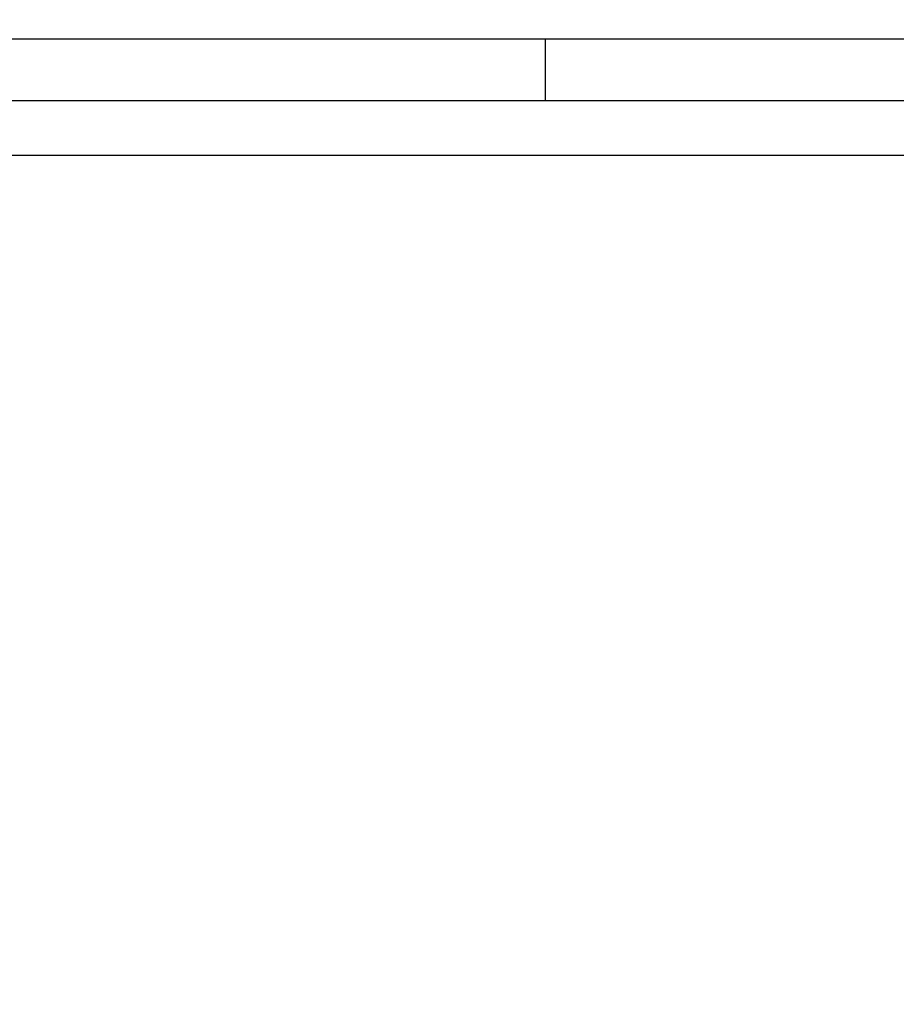
# Model space of a CAD drawing. Extents: x 5 to 203, y 8 to 269.
# Drawn here: x 143 to 156, y 85 to 99 of the extents above; entities that cross this region are included whole.
import ezdxf

# ---------------------------------------------------------------- set-up
doc = ezdxf.new("R2010")
doc.units = 0
doc.linetypes.add('HIDDENNEW0', pattern=[4.5, 1.5, -1.5, 1.5])
for name, color, linetype in [('5', 7, 'CONTINUOUS'), ('MUOTOVIIVAT', 40, 'HIDDENNEW0'), ('TANGVIIVATNONDEF', 3, 'HIDDENNEW0')]:
    doc.layers.add(name, color=color, linetype=linetype)
doc.styles.get("Standard").update_dxf_attribs({"font": 'monotxt.shx'})
doc.dimstyles.new('DSTYLE1', dxfattribs={"dimtxt": 3, "dimasz": 3, "dimexe": 3, "dimexo": 0, "dimgap": 2, "dimtad": 1, "dimrnd": 0.1, "dimzin": 11, "dimcen": 0.09, "dimazin": 3, "dimtp": 1, "dimtm": 1, "dimtfac": 1, "dimtofl": 0, "dimtmove": 0, "dimatfit": 3})

# ---------------------------------------------------------------- blocks, each defined once
blk = doc.blocks.new('_AH1')
at = {"color": 0, "linetype": 'CONTINUOUS'}
for p, q in [((-1, 0.166667), (0, 0)), ((-1, 0.166667), (-1, -0.166667)), ((0, 0), (-1, -0.166667)), ((0, 0), (-1, 0))]:
    blk.add_line(p, q, dxfattribs=at)
blk = doc.blocks.new('*D2472')
at = {"layer": '5', "color": 1, "linetype": 'CONTINUOUS'}
for p, q in [((118.63104, 145.2446), (118.63104, 44.490736)), ((174.63104, 55.244599), (174.63104, 44.490736)), ((118.63104, 47.490736), (146.63104, 47.490736)), ((174.63104, 47.490736), (146.63104, 47.490736))]:
    blk.add_line(p, q, dxfattribs=at)
at = {"layer": '5', "color": 1, "xscale": 3, "yscale": 3, "zscale": 3, "rotation": 180}
blk.add_blockref('_AH1', (118.63104, 47.490736), dxfattribs=at)
at = {"layer": '5', "color": 1, "xscale": 3, "yscale": 3, "zscale": 3}
blk.add_blockref('_AH1', (174.63104, 47.490736), dxfattribs=at)
at = {"layer": '5', "color": 1, "linetype": 'CONTINUOUS'}
blk.add_text('56', height=3, dxfattribs=at).set_placement((143.63104, 49.491736))
blk = doc.blocks.new('*D2473')
at = {"layer": '5', "color": 1, "linetype": 'CONTINUOUS'}
for p, q in [((123.88104, 150.4946), (191.96193, 150.4946)), ((188.96193, 150.4946), (188.96193, 105.4946)), ((188.96193, 60.494599), (188.96193, 105.4946)), ((178.63104, 60.494599), (191.96193, 60.494599))]:
    blk.add_line(p, q, dxfattribs=at)
at = {"layer": '5', "color": 1, "xscale": 3, "yscale": 3, "zscale": 3}
for p, rotation in [((188.96193, 150.4946), 90), ((188.96193, 60.494599), 270)]:
    blk.add_blockref('_AH1', p, dxfattribs=dict(at, rotation=rotation))
at = {"layer": '5', "color": 1, "linetype": 'CONTINUOUS'}
blk.add_text('90', height=3, rotation=90, dxfattribs=at).set_placement((186.96093, 102.4946))

msp = doc.modelspace()

# ---------------------------------------------------------------- linework, layer by layer
at = {"layer": 'MUOTOVIIVAT', "color": 40, "linetype": 'CONTINUOUS'}
msp.add_line((160.38102, 97.253599), (140.38102, 97.253599), dxfattribs=at)
at = {"layer": 'TANGVIIVATNONDEF', "color": 3, "linetype": 'CONTINUOUS'}
for p, q in [((150.68794, 98.953184), (140.99487, 98.953184)), ((160.38102, 98.953184), (150.68794, 98.953184)), ((150.68794, 98.953184), (150.68794, 98.056609)), ((141.10311, 98.056609), (150.68794, 98.056609)), ((150.68794, 98.056609), (160.38102, 98.056609))]:
    msp.add_line(p, q, dxfattribs=at)

# ---------------------------------------------------------------- dimensions: what is measured, and where the dimension line sits
at = {"layer": '5', "color": 1, "linetype": 'CONTINUOUS'}
dim = msp.add_linear_dim(base=(188.96193, 60.494599), p1=(123.88104, 150.4946), p2=(178.63104, 60.494599), angle=90, dimstyle='DSTYLE1', override={"dimblk": '_AH1', "dimsah": 0}, dxfattribs=at)
dim.commit()
dim.dimension.update_dxf_attribs({"geometry": '*D2473', "text_midpoint": (185.46093, 105.4946), "dimtype": 128})
dim = msp.add_linear_dim(base=(174.63104, 47.490736), p1=(118.63104, 145.2446), p2=(174.63104, 55.244599), dimstyle='DSTYLE1', override={"dimblk": '_AH1', "dimsah": 0}, dxfattribs=at)
dim.commit()
dim.dimension.update_dxf_attribs({"geometry": '*D2472', "text_midpoint": (146.63104, 50.991736), "dimtype": 128})

doc.saveas('drawing.dxf')
